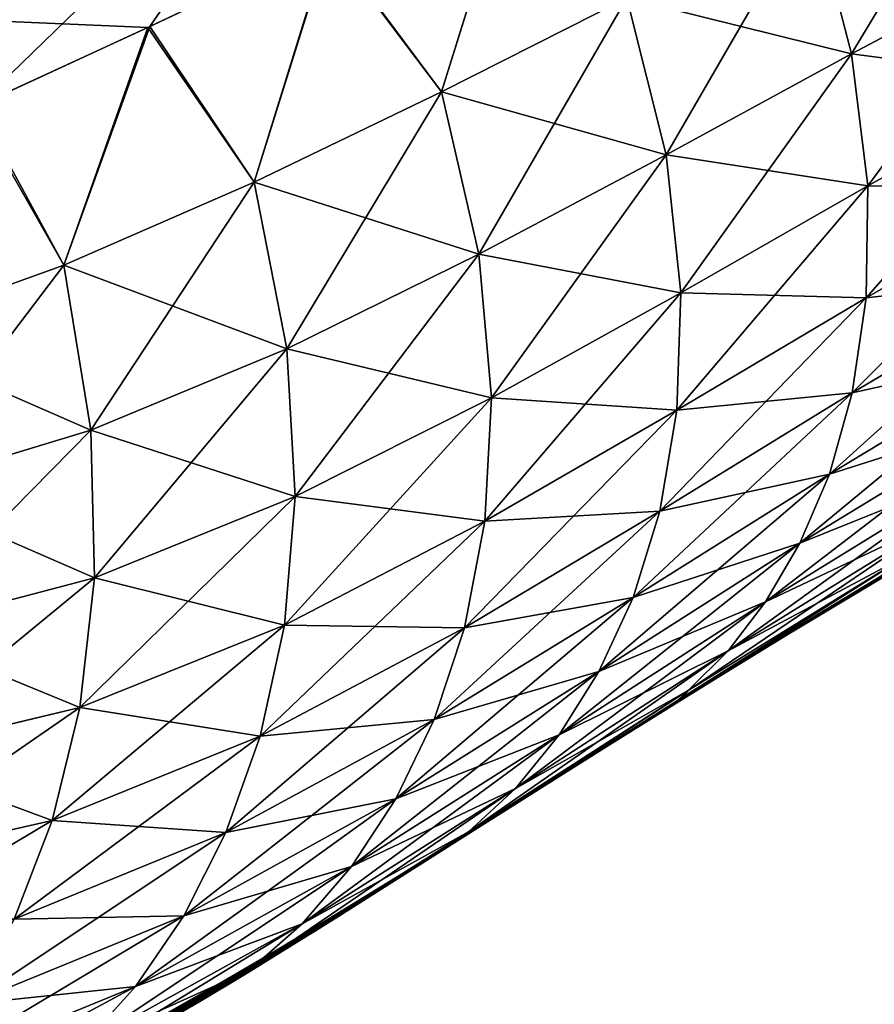
# Model space of a CAD drawing. Units: millimetres. Extents: x -46 to 145, y -107 to 151.
# Drawn here: x 20 to 24, y 127 to 132 of the extents above; entities that cross this region are included whole.
import ezdxf

# ---------------------------------------------------------------- set-up
doc = ezdxf.new("R2010")
doc.units = ezdxf.units.MM
doc.header["$LTSCALE"] = 65.185185
for name, color, linetype in [('85', 7, 'CONTINUOUS'), ('89', 7, 'CONTINUOUS'), ('90', 7, 'CONTINUOUS'), ('91', 7, 'CONTINUOUS'), ('96', 7, 'CONTINUOUS')]:
    doc.layers.add(name, color=color, linetype=linetype)

msp = doc.modelspace()

# ---------------------------------------------------------------- linework, layer by layer
at = {"layer": '85', "linetype": 'Continuous'}
for points in [[(23.8543, 132.915, -8.8201), (24.7787, 133.3809, -8.5925), (24.0499, 132.1658, -8.3566), (23.8543, 132.915, -8.8201)], [(24.0499, 132.1658, -8.3566), (24.7787, 133.3809, -8.5925), (24.9763, 132.658, -8.1417), (24.0499, 132.1658, -8.3566)], [(22.392, 133.1692, -9.4147), (22.0223, 131.979, -9.3873), (21.467, 132.7235, -9.7355), (22.392, 133.1692, -9.4147)], [(22.9389, 132.4442, -9.0851), (22.0223, 131.979, -9.3873), (22.392, 133.1692, -9.4147), (22.9389, 132.4442, -9.0851)], [(22.9389, 132.4442, -9.0851), (23.8543, 132.915, -8.8201), (23.1323, 131.6665, -8.6092), (22.9389, 132.4442, -9.0851)], [(23.1323, 131.6665, -8.6092), (23.8543, 132.915, -8.8201), (24.0499, 132.1658, -8.3566), (23.1323, 131.6665, -8.6092)], [(21.467, 132.7235, -9.7355), (21.0952, 131.5309, -9.7203), (20.5793, 132.3017, -10.0633), (21.467, 132.7235, -9.7355)], [(22.0223, 131.979, -9.3873), (21.0952, 131.5309, -9.7203), (21.467, 132.7235, -9.7355), (22.0223, 131.979, -9.3873)], [(24.0499, 132.1658, -8.3566), (24.9763, 132.658, -8.1417), (24.1298, 131.5134, -7.7392), (24.0499, 132.1658, -8.3566)], [(24.1298, 131.5134, -7.7392), (24.9763, 132.658, -8.1417), (25.0645, 132.0323, -7.538), (24.1298, 131.5134, -7.7392)], [(22.0223, 131.979, -9.3873), (22.9389, 132.4442, -9.0851), (22.2066, 131.1747, -8.9073), (22.0223, 131.979, -9.3873)], [(22.2066, 131.1747, -8.9073), (22.9389, 132.4442, -9.0851), (23.1323, 131.6665, -8.6092), (22.2066, 131.1747, -8.9073)], [(20.5793, 132.3017, -10.0633), (20.1539, 131.1214, -10.0814), (19.7244, 131.9081, -10.3939), (20.5793, 132.3017, -10.0633)], [(21.0952, 131.5309, -9.7203), (20.1539, 131.1214, -10.0814), (20.5793, 132.3017, -10.0633), (21.0952, 131.5309, -9.7203)], [(23.1323, 131.6665, -8.6092), (24.0499, 132.1658, -8.3566), (23.2052, 130.985, -7.978), (23.1323, 131.6665, -8.6092)], [(23.2052, 130.985, -7.978), (24.0499, 132.1658, -8.3566), (24.1298, 131.5134, -7.7392), (23.2052, 130.985, -7.978)], [(24.1298, 131.5134, -7.7392), (25.0645, 132.0323, -7.538), (24.1219, 130.9601, -7.0289), (24.1298, 131.5134, -7.7392)], [(24.1219, 130.9601, -7.0289), (25.0645, 132.0323, -7.538), (25.07, 131.5054, -6.8427), (24.1219, 130.9601, -7.0289)], [(21.0952, 131.5309, -9.7203), (22.0223, 131.979, -9.3873), (21.2572, 130.7079, -9.2476), (21.0952, 131.5309, -9.7203)], [(21.2572, 130.7079, -9.2476), (22.0223, 131.979, -9.3873), (22.2066, 131.1747, -8.9073), (21.2572, 130.7079, -9.2476)], [(20.1539, 131.1214, -10.0814), (19.203, 130.7774, -10.4869), (19.7244, 131.9081, -10.3939), (20.1539, 131.1214, -10.0814)], [(22.2066, 131.1747, -8.9073), (23.1323, 131.6665, -8.6092), (22.2685, 130.4649, -8.2719), (22.2066, 131.1747, -8.9073)], [(22.2685, 130.4649, -8.2719), (23.1323, 131.6665, -8.6092), (23.2052, 130.985, -7.978), (22.2685, 130.4649, -8.2719)], [(20.1539, 131.1214, -10.0814), (21.0952, 131.5309, -9.7203), (20.2869, 130.3054, -9.6313), (20.1539, 131.1214, -10.0814)], [(20.2869, 130.3054, -9.6313), (21.0952, 131.5309, -9.7203), (21.2572, 130.7079, -9.2476), (20.2869, 130.3054, -9.6313)], [(23.2052, 130.985, -7.978), (24.1298, 131.5134, -7.7392), (23.1859, 130.403, -7.2526), (23.2052, 130.985, -7.978)], [(23.1859, 130.403, -7.2526), (24.1298, 131.5134, -7.7392), (24.1219, 130.9601, -7.0289), (23.1859, 130.403, -7.2526)], [(24.1219, 130.9601, -7.0289), (25.07, 131.5054, -6.8427), (24.0528, 130.4893, -6.2635), (24.1219, 130.9601, -7.0289)], [(24.0528, 130.4893, -6.2635), (25.07, 131.5054, -6.8427), (25.0184, 131.0597, -6.0931), (24.0528, 130.4893, -6.2635)], [(21.2572, 130.7079, -9.2476), (22.2066, 131.1747, -8.9073), (21.2975, 129.9759, -8.6228), (21.2572, 130.7079, -9.2476)], [(21.2975, 129.9759, -8.6228), (22.2066, 131.1747, -8.9073), (22.2685, 130.4649, -8.2719), (21.2975, 129.9759, -8.6228)], [(19.203, 130.7774, -10.4869), (20.1539, 131.1214, -10.0814), (19.307, 130.0087, -10.0932), (19.203, 130.7774, -10.4869)], [(19.307, 130.0087, -10.0932), (20.1539, 131.1214, -10.0814), (20.2869, 130.3054, -9.6313), (19.307, 130.0087, -10.0932)], [(24.0528, 130.4893, -6.2635), (25.0184, 131.0597, -6.0931), (23.9403, 130.0874, -5.4658), (24.0528, 130.4893, -6.2635)], [(23.9403, 130.0874, -5.4658), (25.0184, 131.0597, -6.0931), (24.927, 130.6817, -5.3121), (23.9403, 130.0874, -5.4658)], [(22.2685, 130.4649, -8.2719), (23.2052, 130.985, -7.978), (22.2362, 129.8539, -7.5413), (22.2685, 130.4649, -8.2719)], [(22.2362, 129.8539, -7.5413), (23.2052, 130.985, -7.978), (23.1859, 130.403, -7.2526), (22.2362, 129.8539, -7.5413)], [(23.1859, 130.403, -7.2526), (24.1219, 130.9601, -7.0289), (23.1012, 129.9047, -6.471), (23.1859, 130.403, -7.2526)], [(23.1012, 129.9047, -6.471), (24.1219, 130.9601, -7.0289), (24.0528, 130.4893, -6.2635), (23.1012, 129.9047, -6.471)], [(20.2869, 130.3054, -9.6313), (21.2572, 130.7079, -9.2476), (20.3047, 129.574, -9.038), (20.2869, 130.3054, -9.6313)], [(20.3047, 129.574, -9.038), (21.2572, 130.7079, -9.2476), (21.2975, 129.9759, -8.6228), (20.3047, 129.574, -9.038)], [(23.9403, 130.0874, -5.4658), (24.927, 130.6817, -5.3121), (23.7948, 129.7457, -4.6455), (23.9403, 130.0874, -5.4658)], [(23.7948, 129.7457, -4.6455), (24.927, 130.6817, -5.3121), (24.8057, 130.3627, -4.5089), (23.7948, 129.7457, -4.6455)], [(21.2975, 129.9759, -8.6228), (22.2685, 130.4649, -8.2719), (21.2448, 129.3407, -7.903), (21.2975, 129.9759, -8.6228)], [(21.2448, 129.3407, -7.903), (22.2685, 130.4649, -8.2719), (22.2362, 129.8539, -7.5413), (21.2448, 129.3407, -7.903)], [(23.1012, 129.9047, -6.471), (24.0528, 130.4893, -6.2635), (22.9693, 129.4767, -5.6562), (23.1012, 129.9047, -6.471)], [(22.9693, 129.4767, -5.6562), (24.0528, 130.4893, -6.2635), (23.9403, 130.0874, -5.4658), (22.9693, 129.4767, -5.6562)], [(22.2362, 129.8539, -7.5413), (23.1859, 130.403, -7.2526), (22.136, 129.3275, -6.7531), (22.2362, 129.8539, -7.5413)], [(22.136, 129.3275, -6.7531), (23.1859, 130.403, -7.2526), (23.1012, 129.9047, -6.471), (22.136, 129.3275, -6.7531)], [(23.7948, 129.7457, -4.6455), (24.8057, 130.3627, -4.5089), (23.625, 129.4562, -3.8095), (23.7948, 129.7457, -4.6455)], [(23.625, 129.4562, -3.8095), (24.8057, 130.3627, -4.5089), (24.663, 130.095, -3.6903), (23.625, 129.4562, -3.8095)], [(19.307, 130.0087, -10.0932), (20.2869, 130.3054, -9.6313), (19.3096, 129.3118, -9.5715), (19.307, 130.0087, -10.0932)], [(19.3096, 129.3118, -9.5715), (20.2869, 130.3054, -9.6313), (20.3047, 129.574, -9.038), (19.3096, 129.3118, -9.5715)], [(22.9693, 129.4767, -5.6562), (23.9403, 130.0874, -5.4658), (22.8006, 129.1102, -4.8181), (22.9693, 129.4767, -5.6562)], [(22.8006, 129.1102, -4.8181), (23.9403, 130.0874, -5.4658), (23.7948, 129.7457, -4.6455), (22.8006, 129.1102, -4.8181)], [(23.625, 129.4562, -3.8095), (24.663, 130.095, -3.6903), (23.4389, 129.2127, -2.9634), (23.625, 129.4562, -3.8095)], [(23.4389, 129.2127, -2.9634), (24.663, 130.095, -3.6903), (24.5068, 129.8722, -2.8617), (23.4389, 129.2127, -2.9634)], [(20.3047, 129.574, -9.038), (21.2975, 129.9759, -8.6228), (20.2333, 128.9332, -8.3537), (20.3047, 129.574, -9.038)], [(20.2333, 128.9332, -8.3537), (21.2975, 129.9759, -8.6228), (21.2448, 129.3407, -7.903), (20.2333, 128.9332, -8.3537)], [(22.136, 129.3275, -6.7531), (23.1012, 129.9047, -6.471), (21.986, 128.8727, -5.9302), (22.136, 129.3275, -6.7531)], [(21.986, 128.8727, -5.9302), (23.1012, 129.9047, -6.471), (22.9693, 129.4767, -5.6562), (21.986, 128.8727, -5.9302)], [(23.4389, 129.2127, -2.9634), (24.5068, 129.8722, -2.8617), (23.2423, 129.0169, -2.1071), (23.4389, 129.2127, -2.9634)], [(23.2423, 129.0169, -2.1071), (24.5068, 129.8722, -2.8617), (24.3432, 129.6964, -2.0233), (23.2423, 129.0169, -2.1071)], [(21.2448, 129.3407, -7.903), (22.2362, 129.8539, -7.5413), (21.1248, 128.7906, -7.1243), (21.2448, 129.3407, -7.903)], [(21.1248, 128.7906, -7.1243), (22.2362, 129.8539, -7.5413), (22.136, 129.3275, -6.7531), (21.1248, 128.7906, -7.1243)], [(22.8006, 129.1102, -4.8181), (23.7948, 129.7457, -4.6455), (22.6039, 128.7976, -3.9638), (22.8006, 129.1102, -4.8181)], [(22.6039, 128.7976, -3.9638), (23.7948, 129.7457, -4.6455), (23.625, 129.4562, -3.8095), (22.6039, 128.7976, -3.9638)], [(23.2423, 129.0169, -2.1071), (24.3432, 129.6964, -2.0233), (23.2118, 128.9804, -1.2609), (23.2423, 129.0169, -2.1071)], [(23.2118, 128.9804, -1.2609), (24.3432, 129.6964, -2.0233), (24.1955, 129.5821, -1.1808), (23.2118, 128.9804, -1.2609)], [(19.3096, 129.3118, -9.5715), (20.3047, 129.574, -9.038), (19.2323, 128.6928, -8.9664), (19.3096, 129.3118, -9.5715)], [(19.2323, 128.6928, -8.9664), (20.3047, 129.574, -9.038), (20.2333, 128.9332, -8.3537), (19.2323, 128.6928, -8.9664)], [(21.986, 128.8727, -5.9302), (22.9693, 129.4767, -5.6562), (21.7966, 128.4812, -5.0825), (21.986, 128.8727, -5.9302)], [(21.7966, 128.4812, -5.0825), (22.9693, 129.4767, -5.6562), (22.8006, 129.1102, -4.8181), (21.7966, 128.4812, -5.0825)], [(22.6039, 128.7976, -3.9638), (23.625, 129.4562, -3.8095), (22.3874, 128.5328, -3.0994), (22.6039, 128.7976, -3.9638)], [(22.3874, 128.5328, -3.0994), (23.625, 129.4562, -3.8095), (23.4389, 129.2127, -2.9634), (22.3874, 128.5328, -3.0994)], [(20.2333, 128.9332, -8.3537), (21.2448, 129.3407, -7.903), (20.0956, 128.3741, -7.6123), (20.2333, 128.9332, -8.3537)], [(20.0956, 128.3741, -7.6123), (21.2448, 129.3407, -7.903), (21.1248, 128.7906, -7.1243), (20.0956, 128.3741, -7.6123)], [(21.1248, 128.7906, -7.1243), (22.136, 129.3275, -6.7531), (20.9557, 128.3136, -6.3083), (21.1248, 128.7906, -7.1243)], [(20.9557, 128.3136, -6.3083), (22.136, 129.3275, -6.7531), (21.986, 128.8727, -5.9302), (20.9557, 128.3136, -6.3083)], [(22.3874, 128.5328, -3.0994), (23.4389, 129.2127, -2.9634), (22.1559, 128.3179, -2.2248), (22.3874, 128.5328, -3.0994)], [(22.1559, 128.3179, -2.2248), (23.4389, 129.2127, -2.9634), (23.2423, 129.0169, -2.1071), (22.1559, 128.3179, -2.2248)], [(21.7966, 128.4812, -5.0825), (22.8006, 129.1102, -4.8181), (21.5764, 128.1462, -4.2175), (21.7966, 128.4812, -5.0825)], [(21.5764, 128.1462, -4.2175), (22.8006, 129.1102, -4.8181), (22.6039, 128.7976, -3.9638), (21.5764, 128.1462, -4.2175)], [(22.1559, 128.3179, -2.2248), (23.2423, 129.0169, -2.1071), (22.3066, 128.4079, -1.3346), (22.1559, 128.3179, -2.2248)], [(22.3066, 128.4079, -1.3346), (23.2423, 129.0169, -2.1071), (23.2118, 128.9804, -1.2609), (22.3066, 128.4079, -1.3346)], [(19.2323, 128.6928, -8.9664), (20.2333, 128.9332, -8.3537), (19.0933, 128.1467, -8.3077), (19.2323, 128.6928, -8.9664)], [(19.0933, 128.1467, -8.3077), (20.2333, 128.9332, -8.3537), (20.0956, 128.3741, -7.6123), (19.0933, 128.1467, -8.3077)], [(20.9557, 128.3136, -6.3083), (21.986, 128.8727, -5.9302), (20.7473, 127.9028, -5.4649), (20.9557, 128.3136, -6.3083)], [(20.7473, 127.9028, -5.4649), (21.986, 128.8727, -5.9302), (21.7966, 128.4812, -5.0825), (20.7473, 127.9028, -5.4649)], [(21.5764, 128.1462, -4.2175), (22.6039, 128.7976, -3.9638), (21.3333, 127.8623, -3.3416), (21.5764, 128.1462, -4.2175)], [(21.3333, 127.8623, -3.3416), (22.6039, 128.7976, -3.9638), (22.3874, 128.5328, -3.0994), (21.3333, 127.8623, -3.3416)], [(20.0956, 128.3741, -7.6123), (21.1248, 128.7906, -7.1243), (19.9077, 127.8861, -6.833), (20.0956, 128.3741, -7.6123)], [(19.9077, 127.8861, -6.833), (21.1248, 128.7906, -7.1243), (20.9557, 128.3136, -6.3083), (19.9077, 127.8861, -6.833)], [(21.3333, 127.8623, -3.3416), (22.3874, 128.5328, -3.0994), (21.0712, 127.6325, -2.4555), (21.3333, 127.8623, -3.3416)], [(21.0712, 127.6325, -2.4555), (22.3874, 128.5328, -3.0994), (22.1559, 128.3179, -2.2248), (21.0712, 127.6325, -2.4555)], [(20.7473, 127.9028, -5.4649), (21.7966, 128.4812, -5.0825), (20.508, 127.5525, -4.6019), (20.7473, 127.9028, -5.4649)], [(20.508, 127.5525, -4.6019), (21.7966, 128.4812, -5.0825), (21.5764, 128.1462, -4.2175), (20.508, 127.5525, -4.6019)], [(21.4718, 127.8749, -1.4459), (22.1559, 128.3179, -2.2248), (22.3066, 128.4079, -1.3346), (21.4718, 127.8749, -1.4459)], [(19.0933, 128.1467, -8.3077), (20.0956, 128.3741, -7.6123), (18.9053, 127.665, -7.6121), (19.0933, 128.1467, -8.3077)], [(18.9053, 127.665, -7.6121), (20.0956, 128.3741, -7.6123), (19.9077, 127.8861, -6.833), (18.9053, 127.665, -7.6121)], [(19.9077, 127.8861, -6.833), (20.9557, 128.3136, -6.3083), (19.6787, 127.4644, -6.0255), (19.9077, 127.8861, -6.833)], [(19.6787, 127.4644, -6.0255), (20.9557, 128.3136, -6.3083), (20.7473, 127.9028, -5.4649), (19.6787, 127.4644, -6.0255)], [(21.0712, 127.6325, -2.4555), (22.1559, 128.3179, -2.2248), (21.4718, 127.8749, -1.4459), (21.0712, 127.6325, -2.4555)], [(20.508, 127.5525, -4.6019), (21.5764, 128.1462, -4.2175), (20.245, 127.2588, -3.7258), (20.508, 127.5525, -4.6019)], [(20.245, 127.2588, -3.7258), (21.5764, 128.1462, -4.2175), (21.3333, 127.8623, -3.3416), (20.245, 127.2588, -3.7258)], [(19.6787, 127.4644, -6.0255), (20.7473, 127.9028, -5.4649), (19.4158, 127.1054, -5.1972), (19.6787, 127.4644, -6.0255)], [(19.4158, 127.1054, -5.1972), (20.7473, 127.9028, -5.4649), (20.508, 127.5525, -4.6019), (19.4158, 127.1054, -5.1972)], [(20.6964, 127.4022, -1.621), (21.0712, 127.6325, -2.4555), (21.4718, 127.8749, -1.4459), (20.6964, 127.4022, -1.621)], [(20.245, 127.2588, -3.7258), (21.3333, 127.8623, -3.3416), (19.962, 127.0267, -2.8386), (20.245, 127.2588, -3.7258)], [(19.962, 127.0267, -2.8386), (21.3333, 127.8623, -3.3416), (21.0712, 127.6325, -2.4555), (19.962, 127.0267, -2.8386)], [(19.962, 127.0267, -2.8386), (21.0712, 127.6325, -2.4555), (19.9869, 127.0181, -1.8523), (19.962, 127.0267, -2.8386)], [(19.9869, 127.0181, -1.8523), (21.0712, 127.6325, -2.4555), (20.6964, 127.4022, -1.621), (19.9869, 127.0181, -1.8523)], [(19.4158, 127.1054, -5.1972), (20.508, 127.5525, -4.6019), (19.1256, 126.8076, -4.3549), (19.4158, 127.1054, -5.1972)], [(19.1256, 126.8076, -4.3549), (20.508, 127.5525, -4.6019), (20.245, 127.2588, -3.7258), (19.1256, 126.8076, -4.3549)]]:
    msp.add_3dface(points, dxfattribs=at)
at = {"layer": '89', "linetype": 'Continuous'}
for points in [[(21.4622, 132.7212, 9.7373), (22.0223, 131.979, 9.3873), (22.3945, 133.1703, 9.4139), (21.4622, 132.7212, 9.7373)], [(22.0223, 131.979, 9.3873), (22.9389, 132.4442, 9.0851), (22.3945, 133.1703, 9.4139), (22.0223, 131.979, 9.3873)], [(22.9389, 132.4442, 9.0851), (24.0499, 132.1658, 8.3566), (23.8543, 132.915, 8.8201), (22.9389, 132.4442, 9.0851)], [(24.0499, 132.1658, 8.3566), (24.9763, 132.658, 8.1417), (23.8543, 132.915, 8.8201), (24.0499, 132.1658, 8.3566)], [(20.5687, 132.2967, 10.0673), (21.0952, 131.5309, 9.7203), (21.4622, 132.7212, 9.7373), (20.5687, 132.2967, 10.0673)], [(21.0952, 131.5309, 9.7203), (22.0223, 131.979, 9.3873), (21.4622, 132.7212, 9.7373), (21.0952, 131.5309, 9.7203)], [(24.0499, 132.1658, 8.3566), (25.0645, 132.0323, 7.538), (24.9763, 132.658, 8.1417), (24.0499, 132.1658, 8.3566)], [(22.0223, 131.979, 9.3873), (23.1323, 131.6665, 8.6092), (22.9389, 132.4442, 9.0851), (22.0223, 131.979, 9.3873)], [(23.1323, 131.6665, 8.6092), (24.0499, 132.1658, 8.3566), (22.9389, 132.4442, 9.0851), (23.1323, 131.6665, 8.6092)], [(19.7084, 131.9009, 10.4003), (20.1539, 131.1213, 10.0814), (20.5687, 132.2967, 10.0673), (19.7084, 131.9009, 10.4003)], [(20.1539, 131.1213, 10.0814), (21.0952, 131.5309, 9.7203), (20.5687, 132.2967, 10.0673), (20.1539, 131.1213, 10.0814)], [(23.1323, 131.6665, 8.6092), (24.1298, 131.5134, 7.7392), (24.0499, 132.1658, 8.3566), (23.1323, 131.6665, 8.6092)], [(24.1298, 131.5134, 7.7392), (25.0645, 132.0323, 7.538), (24.0499, 132.1658, 8.3566), (24.1298, 131.5134, 7.7392)], [(24.1298, 131.5134, 7.7392), (25.07, 131.5054, 6.8427), (25.0645, 132.0323, 7.538), (24.1298, 131.5134, 7.7392)], [(21.0952, 131.5309, 9.7203), (22.2066, 131.1747, 8.9073), (22.0223, 131.979, 9.3873), (21.0952, 131.5309, 9.7203)], [(22.2066, 131.1747, 8.9073), (23.1323, 131.6665, 8.6092), (22.0223, 131.979, 9.3873), (22.2066, 131.1747, 8.9073)], [(19.203, 130.7774, 10.4869), (20.1539, 131.1213, 10.0814), (19.7084, 131.9009, 10.4003), (19.203, 130.7774, 10.4869)], [(22.2066, 131.1747, 8.9073), (23.2052, 130.985, 7.978), (23.1323, 131.6665, 8.6092), (22.2066, 131.1747, 8.9073)], [(23.2052, 130.985, 7.978), (24.1298, 131.5134, 7.7392), (23.1323, 131.6665, 8.6092), (23.2052, 130.985, 7.978)], [(20.1539, 131.1213, 10.0814), (21.2572, 130.7079, 9.2476), (21.0952, 131.5309, 9.7203), (20.1539, 131.1213, 10.0814)], [(21.2572, 130.7079, 9.2476), (22.2066, 131.1747, 8.9073), (21.0952, 131.5309, 9.7203), (21.2572, 130.7079, 9.2476)], [(23.2052, 130.985, 7.978), (24.1219, 130.9601, 7.029), (24.1298, 131.5134, 7.7392), (23.2052, 130.985, 7.978)], [(24.1219, 130.9601, 7.029), (25.07, 131.5054, 6.8427), (24.1298, 131.5134, 7.7392), (24.1219, 130.9601, 7.029)], [(24.1219, 130.9601, 7.029), (25.0184, 131.0597, 6.0932), (25.07, 131.5054, 6.8427), (24.1219, 130.9601, 7.029)], [(21.2572, 130.7079, 9.2476), (22.2685, 130.4649, 8.2719), (22.2066, 131.1747, 8.9073), (21.2572, 130.7079, 9.2476)], [(22.2685, 130.4649, 8.2719), (23.2052, 130.985, 7.978), (22.2066, 131.1747, 8.9073), (22.2685, 130.4649, 8.2719)], [(19.203, 130.7774, 10.4869), (20.2869, 130.3054, 9.6313), (20.1539, 131.1213, 10.0814), (19.203, 130.7774, 10.4869)], [(20.2869, 130.3054, 9.6313), (21.2572, 130.7079, 9.2476), (20.1539, 131.1213, 10.0814), (20.2869, 130.3054, 9.6313)], [(24.0528, 130.4893, 6.2635), (24.927, 130.6817, 5.3121), (25.0184, 131.0597, 6.0932), (24.0528, 130.4893, 6.2635)], [(24.0528, 130.4893, 6.2635), (25.0184, 131.0597, 6.0932), (24.1219, 130.9601, 7.029), (24.0528, 130.4893, 6.2635)], [(22.2685, 130.4649, 8.2719), (23.1859, 130.403, 7.2526), (23.2052, 130.985, 7.978), (22.2685, 130.4649, 8.2719)], [(23.1859, 130.403, 7.2526), (24.1219, 130.9601, 7.029), (23.2052, 130.985, 7.978), (23.1859, 130.403, 7.2526)], [(23.1859, 130.403, 7.2526), (24.0528, 130.4893, 6.2635), (24.1219, 130.9601, 7.029), (23.1859, 130.403, 7.2526)], [(19.307, 130.0087, 10.0932), (20.2869, 130.3054, 9.6313), (19.203, 130.7774, 10.4869), (19.307, 130.0087, 10.0932)], [(20.2869, 130.3054, 9.6313), (21.2975, 129.9759, 8.6228), (21.2572, 130.7079, 9.2476), (20.2869, 130.3054, 9.6313)], [(21.2975, 129.9759, 8.6228), (22.2685, 130.4649, 8.2719), (21.2572, 130.7079, 9.2476), (21.2975, 129.9759, 8.6228)], [(23.9403, 130.0874, 5.4658), (24.8058, 130.3627, 4.5089), (24.927, 130.6817, 5.3121), (23.9403, 130.0874, 5.4658)], [(23.9403, 130.0874, 5.4658), (24.927, 130.6817, 5.3121), (24.0528, 130.4893, 6.2635), (23.9403, 130.0874, 5.4658)], [(21.2975, 129.9759, 8.6228), (22.2362, 129.8539, 7.5413), (22.2685, 130.4649, 8.2719), (21.2975, 129.9759, 8.6228)], [(22.2362, 129.8539, 7.5413), (23.1859, 130.403, 7.2526), (22.2685, 130.4649, 8.2719), (22.2362, 129.8539, 7.5413)], [(23.1013, 129.9048, 6.471), (23.9403, 130.0874, 5.4658), (24.0528, 130.4893, 6.2635), (23.1013, 129.9048, 6.471)], [(23.1013, 129.9048, 6.471), (24.0528, 130.4893, 6.2635), (23.1859, 130.403, 7.2526), (23.1013, 129.9048, 6.471)], [(22.2362, 129.8539, 7.5413), (23.1013, 129.9048, 6.471), (23.1859, 130.403, 7.2526), (22.2362, 129.8539, 7.5413)], [(23.7948, 129.7457, 4.6456), (24.663, 130.095, 3.6904), (24.8058, 130.3627, 4.5089), (23.7948, 129.7457, 4.6456)], [(23.7948, 129.7457, 4.6456), (24.8058, 130.3627, 4.5089), (23.9403, 130.0874, 5.4658), (23.7948, 129.7457, 4.6456)], [(19.307, 130.0087, 10.0932), (20.3047, 129.574, 9.0381), (20.2869, 130.3054, 9.6313), (19.307, 130.0087, 10.0932)], [(20.3047, 129.574, 9.0381), (21.2975, 129.9759, 8.6228), (20.2869, 130.3054, 9.6313), (20.3047, 129.574, 9.0381)], [(22.9693, 129.4767, 5.6562), (23.7948, 129.7457, 4.6456), (23.9403, 130.0874, 5.4658), (22.9693, 129.4767, 5.6562)], [(22.9693, 129.4767, 5.6562), (23.9403, 130.0874, 5.4658), (23.1013, 129.9048, 6.471), (22.9693, 129.4767, 5.6562)], [(23.625, 129.4562, 3.8096), (24.5068, 129.8723, 2.8618), (24.663, 130.095, 3.6904), (23.625, 129.4562, 3.8096)], [(23.625, 129.4562, 3.8096), (24.663, 130.095, 3.6904), (23.7948, 129.7457, 4.6456), (23.625, 129.4562, 3.8096)], [(19.3096, 129.3118, 9.5715), (20.3047, 129.574, 9.0381), (19.307, 130.0087, 10.0932), (19.3096, 129.3118, 9.5715)], [(20.3047, 129.574, 9.0381), (21.2448, 129.3407, 7.903), (21.2975, 129.9759, 8.6228), (20.3047, 129.574, 9.0381)], [(21.2448, 129.3407, 7.903), (22.2362, 129.8539, 7.5413), (21.2975, 129.9759, 8.6228), (21.2448, 129.3407, 7.903)], [(22.136, 129.3276, 6.7531), (22.9693, 129.4767, 5.6562), (23.1013, 129.9048, 6.471), (22.136, 129.3276, 6.7531)], [(22.136, 129.3276, 6.7531), (23.1013, 129.9048, 6.471), (22.2362, 129.8539, 7.5413), (22.136, 129.3276, 6.7531)], [(23.4389, 129.2127, 2.9635), (24.3432, 129.6964, 2.0233), (24.5068, 129.8723, 2.8618), (23.4389, 129.2127, 2.9635)], [(23.4389, 129.2127, 2.9635), (24.5068, 129.8723, 2.8618), (23.625, 129.4562, 3.8096), (23.4389, 129.2127, 2.9635)], [(21.2448, 129.3407, 7.903), (22.136, 129.3276, 6.7531), (22.2362, 129.8539, 7.5413), (21.2448, 129.3407, 7.903)], [(22.8006, 129.1102, 4.8181), (23.625, 129.4562, 3.8096), (23.7948, 129.7457, 4.6456), (22.8006, 129.1102, 4.8181)], [(22.8006, 129.1102, 4.8181), (23.7948, 129.7457, 4.6456), (22.9693, 129.4767, 5.6562), (22.8006, 129.1102, 4.8181)], [(24.3432, 129.6964, 2.0233), (23.2423, 129.0169, 2.1071), (23.1897, 128.9666, 1.2639), (24.3432, 129.6964, 2.0233)], [(24.1951, 129.5819, 1.1809), (24.3432, 129.6964, 2.0233), (23.1897, 128.9666, 1.2639), (24.1951, 129.5819, 1.1809)], [(23.2423, 129.0169, 2.1071), (24.3432, 129.6964, 2.0233), (23.4389, 129.2127, 2.9635), (23.2423, 129.0169, 2.1071)], [(19.3096, 129.3118, 9.5715), (20.2333, 128.9332, 8.3538), (20.3047, 129.574, 9.0381), (19.3096, 129.3118, 9.5715)], [(20.2333, 128.9332, 8.3538), (21.2448, 129.3407, 7.903), (20.3047, 129.574, 9.0381), (20.2333, 128.9332, 8.3538)], [(21.986, 128.8727, 5.9302), (22.8006, 129.1102, 4.8181), (22.9693, 129.4767, 5.6562), (21.986, 128.8727, 5.9302)], [(21.986, 128.8727, 5.9302), (22.9693, 129.4767, 5.6562), (22.136, 129.3276, 6.7531), (21.986, 128.8727, 5.9302)], [(22.6039, 128.7976, 3.9639), (23.4389, 129.2127, 2.9635), (23.625, 129.4562, 3.8096), (22.6039, 128.7976, 3.9639)], [(22.6039, 128.7976, 3.9639), (23.625, 129.4562, 3.8096), (22.8006, 129.1102, 4.8181), (22.6039, 128.7976, 3.9639)], [(20.2333, 128.9332, 8.3538), (21.1248, 128.7906, 7.1244), (21.2448, 129.3407, 7.903), (20.2333, 128.9332, 8.3538)], [(21.1248, 128.7906, 7.1244), (22.136, 129.3276, 6.7531), (21.2448, 129.3407, 7.903), (21.1248, 128.7906, 7.1244)], [(19.2323, 128.6929, 8.9665), (20.2333, 128.9332, 8.3538), (19.3096, 129.3118, 9.5715), (19.2323, 128.6929, 8.9665)], [(21.1248, 128.7906, 7.1244), (21.986, 128.8727, 5.9302), (22.136, 129.3276, 6.7531), (21.1248, 128.7906, 7.1244)], [(22.3875, 128.5328, 3.0994), (23.2423, 129.0169, 2.1071), (23.4389, 129.2127, 2.9635), (22.3875, 128.5328, 3.0994)], [(22.3875, 128.5328, 3.0994), (23.4389, 129.2127, 2.9635), (22.6039, 128.7976, 3.9639), (22.3875, 128.5328, 3.0994)], [(21.7966, 128.4813, 5.0825), (22.6039, 128.7976, 3.9639), (22.8006, 129.1102, 4.8181), (21.7966, 128.4813, 5.0825)], [(21.7966, 128.4813, 5.0825), (22.8006, 129.1102, 4.8181), (21.986, 128.8727, 5.9302), (21.7966, 128.4813, 5.0825)], [(23.2423, 129.0169, 2.1071), (22.1559, 128.3179, 2.2248), (22.2581, 128.3769, 1.3385), (23.2423, 129.0169, 2.1071)], [(22.1559, 128.3179, 2.2248), (23.2423, 129.0169, 2.1071), (22.3875, 128.5328, 3.0994), (22.1559, 128.3179, 2.2248)], [(23.1897, 128.9666, 1.2639), (23.2423, 129.0169, 2.1071), (22.2581, 128.3769, 1.3385), (23.1897, 128.9666, 1.2639)], [(19.2323, 128.6929, 8.9665), (20.0956, 128.3741, 7.6123), (20.2333, 128.9332, 8.3538), (19.2323, 128.6929, 8.9665)], [(20.0956, 128.3741, 7.6123), (21.1248, 128.7906, 7.1244), (20.2333, 128.9332, 8.3538), (20.0956, 128.3741, 7.6123)], [(20.9557, 128.3136, 6.3083), (21.7966, 128.4813, 5.0825), (21.986, 128.8727, 5.9302), (20.9557, 128.3136, 6.3083)], [(20.9557, 128.3136, 6.3083), (21.986, 128.8727, 5.9302), (21.1248, 128.7906, 7.1244), (20.9557, 128.3136, 6.3083)], [(21.5764, 128.1462, 4.2176), (22.3875, 128.5328, 3.0994), (22.6039, 128.7976, 3.9639), (21.5764, 128.1462, 4.2176)], [(21.5764, 128.1462, 4.2176), (22.6039, 128.7976, 3.9639), (21.7966, 128.4813, 5.0825), (21.5764, 128.1462, 4.2176)], [(20.0956, 128.3741, 7.6123), (20.9557, 128.3136, 6.3083), (21.1248, 128.7906, 7.1244), (20.0956, 128.3741, 7.6123)], [(19.0933, 128.1467, 8.3077), (20.0956, 128.3741, 7.6123), (19.2323, 128.6929, 8.9665), (19.0933, 128.1467, 8.3077)], [(21.3333, 127.8623, 3.3417), (22.1559, 128.3179, 2.2248), (22.3875, 128.5328, 3.0994), (21.3333, 127.8623, 3.3417)], [(21.3333, 127.8623, 3.3417), (22.3875, 128.5328, 3.0994), (21.5764, 128.1462, 4.2176), (21.3333, 127.8623, 3.3417)], [(20.7474, 127.9028, 5.465), (21.5764, 128.1462, 4.2176), (21.7966, 128.4813, 5.0825), (20.7474, 127.9028, 5.465)], [(20.7474, 127.9028, 5.465), (21.7966, 128.4813, 5.0825), (20.9557, 128.3136, 6.3083), (20.7474, 127.9028, 5.465)], [(19.0933, 128.1467, 8.3077), (19.9077, 127.8861, 6.833), (20.0956, 128.3741, 7.6123), (19.0933, 128.1467, 8.3077)], [(19.9077, 127.8861, 6.833), (20.9557, 128.3136, 6.3083), (20.0956, 128.3741, 7.6123), (19.9077, 127.8861, 6.833)], [(22.2581, 128.3769, 1.3385), (22.1559, 128.3179, 2.2248), (21.3979, 127.8283, 1.4593), (22.2581, 128.3769, 1.3385)], [(19.9077, 127.8861, 6.833), (20.7474, 127.9028, 5.465), (20.9557, 128.3136, 6.3083), (19.9077, 127.8861, 6.833)], [(22.1559, 128.3179, 2.2248), (21.0713, 127.6325, 2.4556), (21.3979, 127.8283, 1.4593), (22.1559, 128.3179, 2.2248)], [(21.0713, 127.6325, 2.4556), (22.1559, 128.3179, 2.2248), (21.3333, 127.8623, 3.3417), (21.0713, 127.6325, 2.4556)], [(20.508, 127.5525, 4.6019), (21.3333, 127.8623, 3.3417), (21.5764, 128.1462, 4.2176), (20.508, 127.5525, 4.6019)], [(20.508, 127.5525, 4.6019), (21.5764, 128.1462, 4.2176), (20.7474, 127.9028, 5.465), (20.508, 127.5525, 4.6019)], [(19.6787, 127.4644, 6.0255), (20.508, 127.5525, 4.6019), (20.7474, 127.9028, 5.465), (19.6787, 127.4644, 6.0255)], [(19.6787, 127.4644, 6.0255), (20.7474, 127.9028, 5.465), (19.9077, 127.8861, 6.833), (19.6787, 127.4644, 6.0255)], [(20.245, 127.2588, 3.7259), (21.0713, 127.6325, 2.4556), (21.3333, 127.8623, 3.3417), (20.245, 127.2588, 3.7259)], [(20.245, 127.2588, 3.7259), (21.3333, 127.8623, 3.3417), (20.508, 127.5525, 4.6019), (20.245, 127.2588, 3.7259)], [(21.3979, 127.8283, 1.4593), (21.0713, 127.6325, 2.4556), (20.6044, 127.3493, 1.6481), (21.3979, 127.8283, 1.4593)], [(21.0713, 127.6325, 2.4556), (19.9621, 127.0267, 2.8386), (20.6044, 127.3493, 1.6481), (21.0713, 127.6325, 2.4556)], [(19.9621, 127.0267, 2.8386), (21.0713, 127.6325, 2.4556), (20.245, 127.2588, 3.7259), (19.9621, 127.0267, 2.8386)], [(19.4158, 127.1054, 5.1972), (20.245, 127.2588, 3.7259), (20.508, 127.5525, 4.6019), (19.4158, 127.1054, 5.1972)], [(19.4158, 127.1054, 5.1972), (20.508, 127.5525, 4.6019), (19.6787, 127.4644, 6.0255), (19.4158, 127.1054, 5.1972)]]:
    msp.add_3dface(points, dxfattribs=at)
at = {"layer": '90', "linetype": 'Continuous'}
for points in [[(19.7244, 131.9081, -10.3939), (18.8781, 132.37, -10.5747), (21.4825, 133.6125, -9.5697), (19.7244, 131.9081, -10.3939)], [(20.5793, 132.3017, -10.0633), (19.7244, 131.9081, -10.3939), (21.4825, 133.6125, -9.5697), (20.5793, 132.3017, -10.0633)], [(21.467, 132.7235, -9.7355), (20.5793, 132.3017, -10.0633), (21.4825, 133.6125, -9.5697), (21.467, 132.7235, -9.7355)]]:
    msp.add_3dface(points, dxfattribs=at)
at = {"layer": '91', "linetype": 'Continuous'}
for points in [[(20.5687, 132.2967, 10.0673), (21.4622, 132.7212, 9.7373), (18.8784, 132.3693, 10.5749), (20.5687, 132.2967, 10.0673)], [(19.7084, 131.9009, 10.4003), (20.5687, 132.2967, 10.0673), (18.8784, 132.3693, 10.5749), (19.7084, 131.9009, 10.4003)]]:
    msp.add_3dface(points, dxfattribs=at)
at = {"layer": '96', "linetype": 'Continuous'}
for points in [[(25.8355, 130.5316, 0.6991), (25.6354, 130.419, 0.8471), (24.0652, 129.5035, 0.7648), (25.8355, 130.5316, 0.6991)], [(25.8355, 130.5316, 0.6991), (24.0652, 129.5035, 0.7648), (24.2701, 129.6263, 0.6059), (25.8355, 130.5316, 0.6991)], [(25.6354, 130.419, 0.8471), (25.0671, 130.0942, 1.0165), (23.8603, 129.3797, 0.9267), (25.6354, 130.419, 0.8471)], [(25.6354, 130.419, 0.8471), (23.8603, 129.3797, 0.9267), (24.0652, 129.5035, 0.7648), (25.6354, 130.419, 0.8471)], [(25.664, 130.4351, -0.8436), (24.3931, 129.6995, -0.7499), (23.8897, 129.3975, -0.9228), (25.664, 130.4351, -0.8436)], [(25.664, 130.4351, -0.8436), (23.8897, 129.3975, -0.9228), (25.1749, 130.1563, -1.009), (25.664, 130.4351, -0.8436)], [(25.4531, 130.3156, 0.0008), (25.2474, 130.198, 0.1447), (23.6736, 129.2659, 0.0008), (25.4531, 130.3156, 0.0008)], [(25.4531, 130.3156, 0.0008), (23.6736, 129.2659, 0.0008), (25.3596, 130.2623, -0.1422), (25.4531, 130.3156, 0.0008)], [(25.3596, 130.2623, -0.1422), (23.6736, 129.2659, 0.0008), (23.5779, 129.2072, -0.1555), (25.3596, 130.2623, -0.1422)], [(25.3596, 130.2623, -0.1422), (23.5779, 129.2072, -0.1555), (25.2646, 130.2079, -0.2866), (25.3596, 130.2623, -0.1422)], [(25.2646, 130.2079, -0.2866), (23.5779, 129.2072, -0.1555), (23.4806, 129.1473, -0.3132), (25.2646, 130.2079, -0.2866)], [(25.2646, 130.2079, -0.2866), (23.4806, 129.1473, -0.3132), (25.1696, 130.1533, -0.4324), (25.2646, 130.2079, -0.2866)], [(24.9734, 130.0399, -1.1522), (25.1749, 130.1563, -1.009), (23.3891, 129.0906, -1.1023), (24.9734, 130.0399, -1.1522)], [(25.1749, 130.1563, -1.009), (23.8897, 129.3975, -0.9228), (23.3891, 129.0906, -1.1023), (25.1749, 130.1563, -1.009)], [(25.2474, 130.198, 0.1447), (25.0421, 130.0797, 0.2917), (23.4631, 129.1364, 0.1581), (25.2474, 130.198, 0.1447)], [(25.2474, 130.198, 0.1447), (23.4631, 129.1364, 0.1581), (23.6736, 129.2659, 0.0008), (25.2474, 130.198, 0.1447)], [(25.1696, 130.1533, -0.4324), (23.4806, 129.1473, -0.3132), (23.3835, 129.0872, -0.4724), (25.1696, 130.1533, -0.4324)], [(25.1696, 130.1533, -0.4324), (23.3835, 129.0872, -0.4724), (25.0748, 130.0986, -0.5795), (25.1696, 130.1533, -0.4324)], [(25.0421, 130.0797, 0.2917), (24.4756, 129.7483, 0.45), (23.253, 129.0061, 0.3185), (25.0421, 130.0797, 0.2917)], [(25.0421, 130.0797, 0.2917), (23.253, 129.0061, 0.3185), (23.4631, 129.1364, 0.1581), (25.0421, 130.0797, 0.2917)], [(25.0671, 130.0942, 1.0165), (24.1951, 129.5819, 1.1809), (23.2788, 129.0222, 1.1101), (25.0671, 130.0942, 1.0165)], [(25.0671, 130.0942, 1.0165), (23.2788, 129.0222, 1.1101), (23.8603, 129.3797, 0.9267), (25.0671, 130.0942, 1.0165)], [(25.0748, 130.0986, -0.5795), (23.3835, 129.0872, -0.4724), (23.2864, 129.0269, -0.6329), (25.0748, 130.0986, -0.5795)], [(25.0748, 130.0986, -0.5795), (23.2864, 129.0269, -0.6329), (24.3931, 129.6995, -0.7499), (25.0748, 130.0986, -0.5795)], [(24.1955, 129.5821, -1.1808), (24.9734, 130.0399, -1.1522), (23.3891, 129.0906, -1.1023), (24.1955, 129.5821, -1.1808)], [(24.4756, 129.7483, 0.45), (24.2701, 129.6263, 0.6059), (22.748, 128.6887, 0.4894), (24.4756, 129.7483, 0.45)], [(24.4756, 129.7483, 0.45), (22.748, 128.6887, 0.4894), (23.253, 129.0061, 0.3185), (24.4756, 129.7483, 0.45)], [(24.3931, 129.6995, -0.7499), (23.2864, 129.0269, -0.6329), (22.6637, 128.6353, -0.816), (24.3931, 129.6995, -0.7499)], [(24.3931, 129.6995, -0.7499), (22.6637, 128.6353, -0.816), (23.8897, 129.3975, -0.9228), (24.3931, 129.6995, -0.7499)], [(24.2701, 129.6263, 0.6059), (24.0652, 129.5035, 0.7648), (22.538, 128.5554, 0.6601), (24.2701, 129.6263, 0.6059)], [(24.2701, 129.6263, 0.6059), (22.538, 128.5554, 0.6601), (22.748, 128.6887, 0.4894), (24.2701, 129.6263, 0.6059)], [(24.1951, 129.5819, 1.1809), (23.1897, 128.9666, 1.2639), (23.2788, 129.0222, 1.1101), (24.1951, 129.5819, 1.1809)], [(23.2118, 128.9804, -1.2609), (24.1955, 129.5821, -1.1808), (23.3891, 129.0906, -1.1023), (23.2118, 128.9804, -1.2609)], [(24.0652, 129.5035, 0.7648), (23.8603, 129.3797, 0.9267), (22.3284, 128.4218, 0.8364), (24.0652, 129.5035, 0.7648)], [(24.0652, 129.5035, 0.7648), (22.3284, 128.4218, 0.8364), (22.538, 128.5554, 0.6601), (24.0652, 129.5035, 0.7648)], [(23.8603, 129.3797, 0.9267), (23.2788, 129.0222, 1.1101), (22.1187, 128.2878, 1.0197), (23.8603, 129.3797, 0.9267)], [(23.8603, 129.3797, 0.9267), (22.1187, 128.2878, 1.0197), (22.3284, 128.4218, 0.8364), (23.8603, 129.3797, 0.9267)], [(23.8897, 129.3975, -0.9228), (22.6637, 128.6353, -0.816), (22.1488, 128.307, -1.0144), (23.8897, 129.3975, -0.9228)], [(23.8897, 129.3975, -0.9228), (22.1488, 128.307, -1.0144), (23.3891, 129.0906, -1.1023), (23.8897, 129.3975, -0.9228)], [(23.6736, 129.2659, 0.0008), (23.4631, 129.1364, 0.1581), (21.9273, 128.1652, 0.0009), (23.6736, 129.2659, 0.0008)], [(23.6736, 129.2659, 0.0008), (21.9273, 128.1652, 0.0009), (23.5779, 129.2072, -0.1555), (23.6736, 129.2659, 0.0008)], [(23.5779, 129.2072, -0.1555), (21.9273, 128.1652, 0.0009), (21.8291, 128.1023, -0.1734), (23.5779, 129.2072, -0.1555)], [(23.5779, 129.2072, -0.1555), (21.8291, 128.1023, -0.1734), (23.4806, 129.1473, -0.3132), (23.5779, 129.2072, -0.1555)], [(23.4631, 129.1364, 0.1581), (23.253, 129.0061, 0.3185), (21.7111, 128.0269, 0.1776), (23.4631, 129.1364, 0.1581)], [(23.4631, 129.1364, 0.1581), (21.7111, 128.0269, 0.1776), (21.9273, 128.1652, 0.0009), (23.4631, 129.1364, 0.1581)], [(23.4806, 129.1473, -0.3132), (21.8291, 128.1023, -0.1734), (21.7292, 128.0384, -0.3514), (23.4806, 129.1473, -0.3132)], [(23.4806, 129.1473, -0.3132), (21.7292, 128.0384, -0.3514), (23.3835, 129.0872, -0.4724), (23.4806, 129.1473, -0.3132)], [(23.3835, 129.0872, -0.4724), (21.7292, 128.0384, -0.3514), (21.6293, 127.9748, -0.5335), (23.3835, 129.0872, -0.4724)], [(23.3835, 129.0872, -0.4724), (21.6293, 127.9748, -0.5335), (23.2864, 129.0269, -0.6329), (23.3835, 129.0872, -0.4724)], [(23.2118, 128.9804, -1.2609), (23.3891, 129.0906, -1.1023), (21.6353, 127.9785, -1.2442), (23.2118, 128.9804, -1.2609)], [(23.3891, 129.0906, -1.1023), (22.1488, 128.307, -1.0144), (21.6353, 127.9785, -1.2442), (23.3891, 129.0906, -1.1023)], [(23.253, 129.0061, 0.3185), (22.748, 128.6887, 0.4894), (21.495, 127.8896, 0.3633), (23.253, 129.0061, 0.3185)], [(23.253, 129.0061, 0.3185), (21.495, 127.8896, 0.3633), (21.7111, 128.0269, 0.1776), (23.253, 129.0061, 0.3185)], [(23.2788, 129.0222, 1.1101), (22.2581, 128.3769, 1.3385), (21.5217, 127.9065, 1.2634), (23.2788, 129.0222, 1.1101)], [(23.2788, 129.0222, 1.1101), (21.5217, 127.9065, 1.2634), (22.1187, 128.2878, 1.0197), (23.2788, 129.0222, 1.1101)], [(23.2864, 129.0269, -0.6329), (21.6293, 127.9748, -0.5335), (21.5294, 127.9113, -0.7198), (23.2864, 129.0269, -0.6329)], [(23.2864, 129.0269, -0.6329), (21.5294, 127.9113, -0.7198), (22.6637, 128.6353, -0.816), (23.2864, 129.0269, -0.6329)], [(23.1897, 128.9666, 1.2639), (22.2581, 128.3769, 1.3385), (23.2788, 129.0222, 1.1101), (23.1897, 128.9666, 1.2639)], [(22.3066, 128.4079, -1.3346), (23.2118, 128.9804, -1.2609), (21.6353, 127.9785, -1.2442), (22.3066, 128.4079, -1.3346)], [(22.748, 128.6887, 0.4894), (22.538, 128.5554, 0.6601), (21.0438, 127.609, 0.5791), (22.748, 128.6887, 0.4894)], [(22.748, 128.6887, 0.4894), (21.0438, 127.609, 0.5791), (21.495, 127.8896, 0.3633), (22.748, 128.6887, 0.4894)], [(22.6637, 128.6353, -0.816), (21.5294, 127.9113, -0.7198), (20.9564, 127.5561, -0.9739), (22.6637, 128.6353, -0.816)], [(22.6637, 128.6353, -0.816), (20.9564, 127.5561, -0.9739), (22.1488, 128.307, -1.0144), (22.6637, 128.6353, -0.816)], [(22.538, 128.5554, 0.6601), (22.3284, 128.4218, 0.8364), (20.8258, 127.4781, 0.7985), (22.538, 128.5554, 0.6601)], [(22.538, 128.5554, 0.6601), (20.8258, 127.4781, 0.7985), (21.0438, 127.609, 0.5791), (22.538, 128.5554, 0.6601)], [(22.3284, 128.4218, 0.8364), (22.1187, 128.2878, 1.0197), (20.6073, 127.3509, 1.0353), (22.3284, 128.4218, 0.8364)], [(22.3284, 128.4218, 0.8364), (20.6073, 127.3509, 1.0353), (20.8258, 127.4781, 0.7985), (22.3284, 128.4218, 0.8364)], [(21.4718, 127.8749, -1.4459), (22.3066, 128.4079, -1.3346), (21.6353, 127.9785, -1.2442), (21.4718, 127.8749, -1.4459)], [(22.2581, 128.3769, 1.3385), (21.3979, 127.8283, 1.4593), (21.5217, 127.9065, 1.2634), (22.2581, 128.3769, 1.3385)], [(22.1488, 128.307, -1.0144), (20.9564, 127.5561, -0.9739), (20.4194, 127.2453, -1.2812), (22.1488, 128.307, -1.0144)], [(22.1488, 128.307, -1.0144), (20.4194, 127.2453, -1.2812), (21.6353, 127.9785, -1.2442), (22.1488, 128.307, -1.0144)], [(22.1187, 128.2878, 1.0197), (21.5217, 127.9065, 1.2634), (20.3878, 127.2279, 1.2922), (22.1187, 128.2878, 1.0197)], [(22.1187, 128.2878, 1.0197), (20.3878, 127.2279, 1.2922), (20.6073, 127.3509, 1.0353), (22.1187, 128.2878, 1.0197)], [(21.9273, 128.1652, 0.0009), (21.7111, 128.0269, 0.1776), (20.1864, 127.1199, 0.0012), (21.9273, 128.1652, 0.0009)], [(21.9273, 128.1652, 0.0009), (20.1864, 127.1199, 0.0012), (21.8291, 128.1023, -0.1734), (21.9273, 128.1652, 0.0009)], [(21.8291, 128.1023, -0.1734), (20.1864, 127.1199, 0.0012), (20.0827, 127.0663, -0.2269), (21.8291, 128.1023, -0.1734)], [(21.8291, 128.1023, -0.1734), (20.0827, 127.0663, -0.2269), (21.7292, 128.0384, -0.3514), (21.8291, 128.1023, -0.1734)], [(21.7111, 128.0269, 0.1776), (21.495, 127.8896, 0.3633), (19.9579, 127.0037, 0.2355), (21.7111, 128.0269, 0.1776)], [(21.7111, 128.0269, 0.1776), (19.9579, 127.0037, 0.2355), (20.1864, 127.1199, 0.0012), (21.7111, 128.0269, 0.1776)], [(21.7292, 128.0384, -0.3514), (20.0827, 127.0663, -0.2269), (19.977, 127.0132, -0.465), (21.7292, 128.0384, -0.3514)], [(21.7292, 128.0384, -0.3514), (19.977, 127.0132, -0.465), (21.6293, 127.9748, -0.5335), (21.7292, 128.0384, -0.3514)], [(21.6293, 127.9748, -0.5335), (19.977, 127.0132, -0.465), (19.8711, 126.9615, -0.7138), (21.6293, 127.9748, -0.5335)], [(21.6293, 127.9748, -0.5335), (19.8711, 126.9615, -0.7138), (21.5294, 127.9113, -0.7198), (21.6293, 127.9748, -0.5335)], [(21.4718, 127.8749, -1.4459), (21.6353, 127.9785, -1.2442), (19.8776, 126.9646, -1.6636), (21.4718, 127.8749, -1.4459)], [(21.6353, 127.9785, -1.2442), (20.4194, 127.2453, -1.2812), (19.8776, 126.9646, -1.6636), (21.6353, 127.9785, -1.2442)], [(21.495, 127.8896, 0.3633), (21.0438, 127.609, 0.5791), (19.7283, 126.8944, 0.4931), (21.495, 127.8896, 0.3633)], [(21.495, 127.8896, 0.3633), (19.7283, 126.8944, 0.4931), (19.9579, 127.0037, 0.2355), (21.495, 127.8896, 0.3633)], [(21.5217, 127.9065, 1.2634), (19.8732, 126.9624, 1.8965), (19.7569, 126.9075, 1.7099), (21.5217, 127.9065, 1.2634)], [(21.5217, 127.9065, 1.2634), (19.7569, 126.9075, 1.7099), (20.3878, 127.2279, 1.2922), (21.5217, 127.9065, 1.2634)], [(21.5294, 127.9113, -0.7198), (19.8711, 126.9615, -0.7138), (19.7649, 126.9113, -0.9735), (21.5294, 127.9113, -0.7198)], [(21.5294, 127.9113, -0.7198), (19.7649, 126.9113, -0.9735), (20.9564, 127.5561, -0.9739), (21.5294, 127.9113, -0.7198)], [(20.6044, 127.3493, 1.6481), (19.8732, 126.9624, 1.8965), (21.5217, 127.9065, 1.2634), (20.6044, 127.3493, 1.6481)], [(20.6964, 127.4022, -1.621), (21.4718, 127.8749, -1.4459), (19.8776, 126.9646, -1.6636), (20.6964, 127.4022, -1.621)], [(21.3979, 127.8283, 1.4593), (20.6044, 127.3493, 1.6481), (21.5217, 127.9065, 1.2634), (21.3979, 127.8283, 1.4593)], [(21.0438, 127.609, 0.5791), (20.8258, 127.4781, 0.7985), (19.3182, 126.7184, 0.8099), (21.0438, 127.609, 0.5791)], [(21.0438, 127.609, 0.5791), (19.3182, 126.7184, 0.8099), (19.7283, 126.8944, 0.4931), (21.0438, 127.609, 0.5791)], [(20.9564, 127.5561, -0.9739), (19.7649, 126.9113, -0.9735), (19.2264, 126.6823, -1.3734), (20.9564, 127.5561, -0.9739)], [(20.9564, 127.5561, -0.9739), (19.2264, 126.6823, -1.3734), (20.4194, 127.2453, -1.2812), (20.9564, 127.5561, -0.9739)], [(20.8258, 127.4781, 0.7985), (20.6073, 127.3509, 1.0353), (19.0908, 126.6309, 1.1399), (20.8258, 127.4781, 0.7985)], [(20.8258, 127.4781, 0.7985), (19.0908, 126.6309, 1.1399), (19.3182, 126.7184, 0.8099), (20.8258, 127.4781, 0.7985)]]:
    msp.add_3dface(points, dxfattribs=at)

doc.saveas('drawing.dxf')
